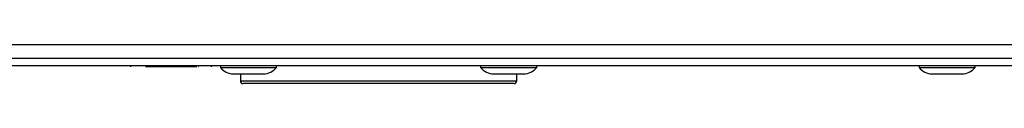
# Model space of a CAD drawing. Units: millimetres. Extents: x 7 to 286, y 8 to 196.
# Drawn here: x 116 to 153, y 155 to 156 of the extents above; entities that cross this region are included whole.
import ezdxf

# ---------------------------------------------------------------- set-up
doc = ezdxf.new("R2010")
doc.units = ezdxf.units.MM

msp = doc.modelspace()

# ---------------------------------------------------------------- linework, layer by layer
at = {"color": 7, "linetype": 'Continuous', "lineweight": 25}
for p, q in [((79.114, 155.9897), (222.7807, 155.9897)), ((229.2807, 155.4564), (72.614, 155.4564)), ((229.2807, 155.1897), (72.614, 155.1897)), ((120.4256, 155.1497), (120.4256, 155.1897)), ((120.9723, 155.1497), (120.9716, 155.1497)), ((121.0339, 155.1497), (120.9723, 155.1497)), ((121.0339, 155.1497), (121.0339, 155.1897)), ((121.7792, 155.1497), (121.0339, 155.1497)), ((121.7792, 155.1497), (121.7792, 155.1897)), ((121.8798, 155.1497), (121.7792, 155.1497)), ((121.8798, 155.1497), (121.8798, 155.1897)), ((121.9958, 155.1564), (121.8798, 155.1564)), ((121.9306, 155.1497), (121.9306, 155.1564)), ((121.9651, 155.1497), (121.9306, 155.1497)), ((121.9651, 155.1497), (121.9651, 155.1564)), ((121.9958, 155.1497), (121.9651, 155.1497)), ((121.9958, 155.1497), (121.9958, 155.1897)), ((122.8339, 155.1497), (121.9958, 155.1497)), ((122.8339, 155.1497), (122.8339, 155.1897)), ((122.8867, 155.1497), (122.8441, 155.1497)), ((122.9655, 155.1497), (122.9537, 155.1497)), ((123.4423, 155.1497), (123.4423, 155.1897)), ((123.7707, 155.1897), (123.7707, 155.1297)), ((123.7707, 155.1297), (125.8707, 155.1297)), ((125.8707, 155.1297), (125.8707, 155.1897)), ((133.504, 155.1897), (133.504, 155.1297)), ((133.504, 155.1297), (135.604, 155.1297)), ((135.604, 155.1297), (135.604, 155.1897)), ((149.8973, 155.1897), (149.8973, 155.1297)), ((149.8973, 155.1297), (151.9172, 155.1297)), ((151.9172, 155.1297), (151.9973, 155.1297)), ((151.9973, 155.1297), (151.9973, 155.1897)), ((124.264, 154.8897), (125.3773, 154.8897)), ((124.5207, 154.8897), (124.5207, 154.6231)), ((133.9973, 154.8897), (135.1107, 154.8897)), ((134.854, 154.6231), (134.854, 154.8897)), ((150.3907, 154.8897), (151.4615, 154.8897)), ((151.4615, 154.8897), (151.504, 154.8897)), ((134.754, 154.523), (124.6207, 154.523))]:
    msp.add_line(p, q, dxfattribs=at)
at = {"color": 8, "linetype": 'Continuous', "lineweight": 25}
msp.add_line((124.5207, 154.6231), (134.854, 154.6231), dxfattribs=at)
at = {"color": 7, "linetype": 'Continuous', "lineweight": 25}
for centre, radius, start, end in [((124.264, 155.5168), 0.627, 218.11541, 270), ((125.3773, 155.5168), 0.627, 270, 321.88459), ((133.9973, 155.5168), 0.627, 218.11541, 270), ((135.1107, 155.5168), 0.627, 270, 321.88459), ((150.3907, 155.5168), 0.627, 218.11541, 270), ((151.504, 155.5168), 0.627, 270, 321.88459), ((124.6207, 154.6231), 0.1, 180, 270), ((134.754, 154.6231), 0.1, 270, 0)]:
    msp.add_arc(centre, radius, start, end, dxfattribs=at)

doc.saveas('drawing.dxf')
